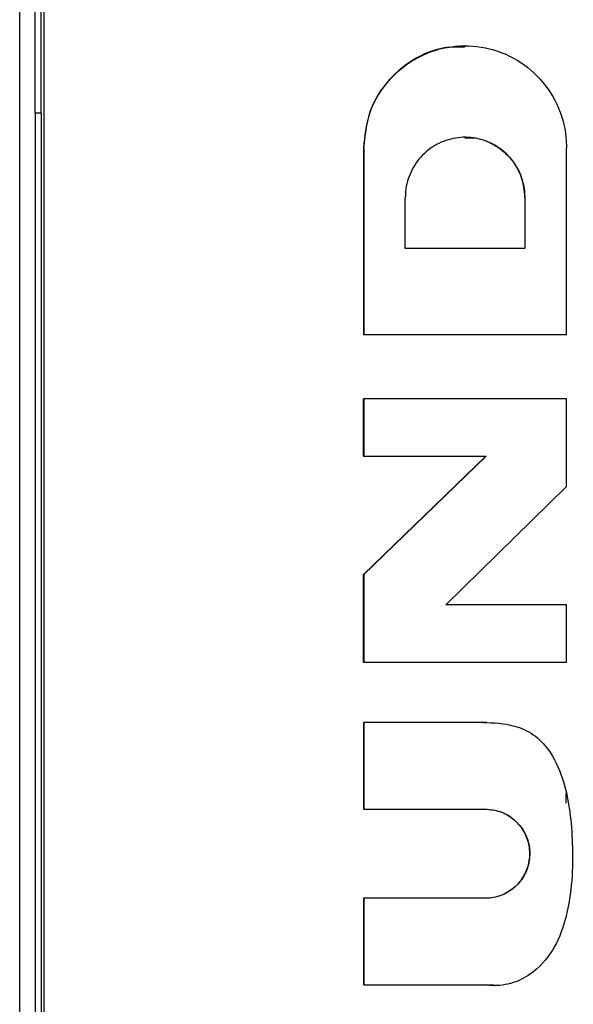
# Model space of a CAD drawing. Units: inches. Extents: x 0.4 to 10.6, y 0.4 to 8.1.
# Drawn here: x 7 to 7, y 5.9 to 6 of the extents above; entities that cross this region are included whole.
import ezdxf

# ---------------------------------------------------------------- set-up
doc = ezdxf.new("R2010")
doc.units = ezdxf.units.IN
doc.header["$MEASUREMENT"] = 0

msp = doc.modelspace()

# ---------------------------------------------------------------- linework, layer by layer
at = {"color": 7, "linetype": 'Continuous', "lineweight": 25}
for p, q in [((6.964634, 5.990883), (6.964634, 6.090773)), ((6.965111, 5.990883), (6.965111, 6.090773)), ((6.965303, 6.090773), (6.965303, 5.890993)), ((6.963446, 5.891827), (6.963445, 6.089937)), ((6.997836, 5.996079), (6.997818, 5.996079)), ((6.964634, 5.990883), (6.964634, 5.890993)), ((6.965111, 5.990883), (6.965111, 5.890993)), ((6.989994, 5.988206), (6.990012, 5.988206)), ((6.989994, 5.988206), (6.989994, 5.973788)), ((6.990012, 5.988206), (6.990012, 5.973788)), ((7.00566, 5.973788), (7.00566, 5.988206)), ((6.993214, 5.980427), (6.993214, 5.984363)), ((7.002437, 5.984363), (7.002455, 5.984363)), ((7.002437, 5.984363), (7.002437, 5.980427)), ((7.002455, 5.984363), (7.002455, 5.980427)), ((7.002455, 5.980427), (6.993214, 5.980427)), ((6.989994, 5.973788), (6.990012, 5.973788)), ((6.990012, 5.973788), (7.00566, 5.973788)), ((6.989994, 5.964374), (6.989994, 5.968803)), ((6.990012, 5.968803), (6.989994, 5.968803)), ((6.990012, 5.968803), (6.990012, 5.964374)), ((7.00566, 5.968803), (6.990012, 5.968803)), ((7.00566, 5.962046), (7.00566, 5.968803)), ((6.989994, 5.955249), (6.999439, 5.964374)), ((6.989994, 5.964374), (6.990012, 5.964374)), ((6.999456, 5.964374), (6.990012, 5.955249)), ((6.990012, 5.964374), (6.999456, 5.964374)), ((6.996354, 5.952896), (7.00566, 5.962046)), ((6.989994, 5.955249), (6.990012, 5.955249)), ((6.989994, 5.948486), (6.989994, 5.955249)), ((6.990012, 5.955249), (6.990012, 5.948486)), ((7.00566, 5.952896), (6.996354, 5.952896)), ((7.00566, 5.948486), (7.00566, 5.952896)), ((6.989994, 5.948486), (6.990012, 5.948486)), ((6.990012, 5.948486), (7.00566, 5.948486)), ((6.989994, 5.943819), (6.990012, 5.943819)), ((6.989994, 5.943819), (6.989994, 5.937128)), ((6.990012, 5.943819), (6.990012, 5.937128)), ((6.999199, 5.943819), (6.990012, 5.943819)), ((6.999483, 5.943818), (6.999181, 5.943819)), ((6.9995, 5.943824), (6.999483, 5.943824)), ((7.005642, 5.937596), (7.005642, 5.938331)), ((6.990012, 5.937128), (6.989994, 5.937128)), ((6.990012, 5.937128), (6.9994, 5.937128)), ((6.989994, 5.930239), (6.990012, 5.930239)), ((6.989994, 5.930239), (6.989994, 5.923553)), ((6.990012, 5.930239), (6.990012, 5.923553)), ((6.9994, 5.930239), (6.990012, 5.930239)), ((7.005642, 5.928977), (7.005642, 5.928983)), ((6.990012, 5.923553), (6.989994, 5.923553)), ((6.990012, 5.923553), (6.999199, 5.923553)), ((6.999181, 5.923553), (6.999999, 5.923565)), ((7, 5.923494), (7.000018, 5.923494))]:
    msp.add_line(p, q, dxfattribs=at)
for points, knots in [([(6.990012, 5.988206), (6.990098, 5.989092), (6.990272, 5.990864), (6.991622, 5.993221), (6.993609, 5.995012), (6.996089, 5.996035), (6.998762, 5.996176), (7.001331, 5.995418), (7.003508, 5.993847), (7.005037, 5.991642), (7.005614, 5.989638), (7.005651, 5.988481), (7.00566, 5.988206)], [0, 0, 0, 0, 0.107448, 0.214907, 0.322228, 0.429592, 0.53697, 0.644348, 0.751711, 0.859063, 0.966425, 1, 1, 1, 1]), ([(6.997822, 5.995973), (6.997283, 5.995983), (6.995863, 5.996007), (6.993692, 5.99505), (6.991679, 5.99332), (6.990273, 5.990941), (6.990088, 5.989131), (6.989994, 5.988206)], [0, 0, 0, 0, 0.131279, 0.346066, 0.560846, 0.77559, 1, 1, 1, 1]), ([(6.965111, 5.990883), (6.96508, 5.990883), (6.965019, 5.990883), (6.964857, 5.990883), (6.964718, 5.990883), (6.964634, 5.990883)], [0, 0, 0, 0, 0.280649, 0.561301, 1, 1, 1, 1]), ([(7.002455, 5.984363), (7.002403, 5.984886), (7.002301, 5.985933), (7.001504, 5.987325), (7.00033, 5.988382), (6.998866, 5.988987), (6.997287, 5.98907), (6.99577, 5.988622), (6.994485, 5.987695), (6.993582, 5.986393), (6.993241, 5.985209), (6.993219, 5.984526), (6.993214, 5.984363)], [0, 0, 0, 0, 0.107447, 0.214905, 0.322229, 0.429592, 0.536969, 0.644344, 0.75171, 0.859062, 0.966423, 1, 1, 1, 1]), ([(6.99782, 5.988953), (6.997998, 5.98897), (6.998693, 5.989033), (6.999881, 5.9886), (7.001166, 5.987701), (7.002069, 5.986391), (7.00241, 5.985209), (7.002432, 5.984526), (7.002437, 5.984363)], [0, 0, 0, 0, 0.073942, 0.288692, 0.503423, 0.718126, 0.932847, 1, 1, 1, 1]), ([(6.999199, 5.943819), (7.000024, 5.943792), (7.001389, 5.943746), (7.003159, 5.942952), (7.004499, 5.941566), (7.005737, 5.938836), (7.006238, 5.934517), (7.006092, 5.930152), (7.005, 5.926724), (7.003652, 5.924882), (7.001992, 5.923781), (7.000496, 5.923437), (6.999566, 5.92352), (6.999199, 5.923553)], [0, 0, 0, 0, 0.087716, 0.145226, 0.202928, 0.290008, 0.459648, 0.662235, 0.750672, 0.839773, 0.900049, 0.960543, 1, 1, 1, 1]), ([(6.999382, 5.937128), (6.999767, 5.93709), (7.000538, 5.937014), (7.001562, 5.93642), (7.002341, 5.935545), (7.002786, 5.934453), (7.002847, 5.933276), (7.002518, 5.932145), (7.001835, 5.931187), (7.000876, 5.930513), (7.000005, 5.93026), (6.999502, 5.930243), (6.999382, 5.930239)], [0, 0, 0, 0, 0.10745, 0.214912, 0.322232, 0.429596, 0.536975, 0.64435, 0.751715, 0.859068, 0.966428, 1, 1, 1, 1]), ([(6.9994, 5.937128), (6.999785, 5.93709), (7.000555, 5.937014), (7.00158, 5.93642), (7.002359, 5.935545), (7.002803, 5.934453), (7.002865, 5.933276), (7.002535, 5.932145), (7.001852, 5.931187), (7.000894, 5.930513), (7.000022, 5.93026), (6.99952, 5.930243), (6.9994, 5.930239)], [0, 0, 0, 0, 0.1074504, 0.2149117, 0.3222325, 0.4295955, 0.5369749, 0.64435, 0.7517149, 0.8590683, 0.9664275, 1, 1, 1, 1])]:
    msp.add_open_spline(points, degree=3, knots=knots, dxfattribs=at)

doc.saveas('drawing.dxf')
